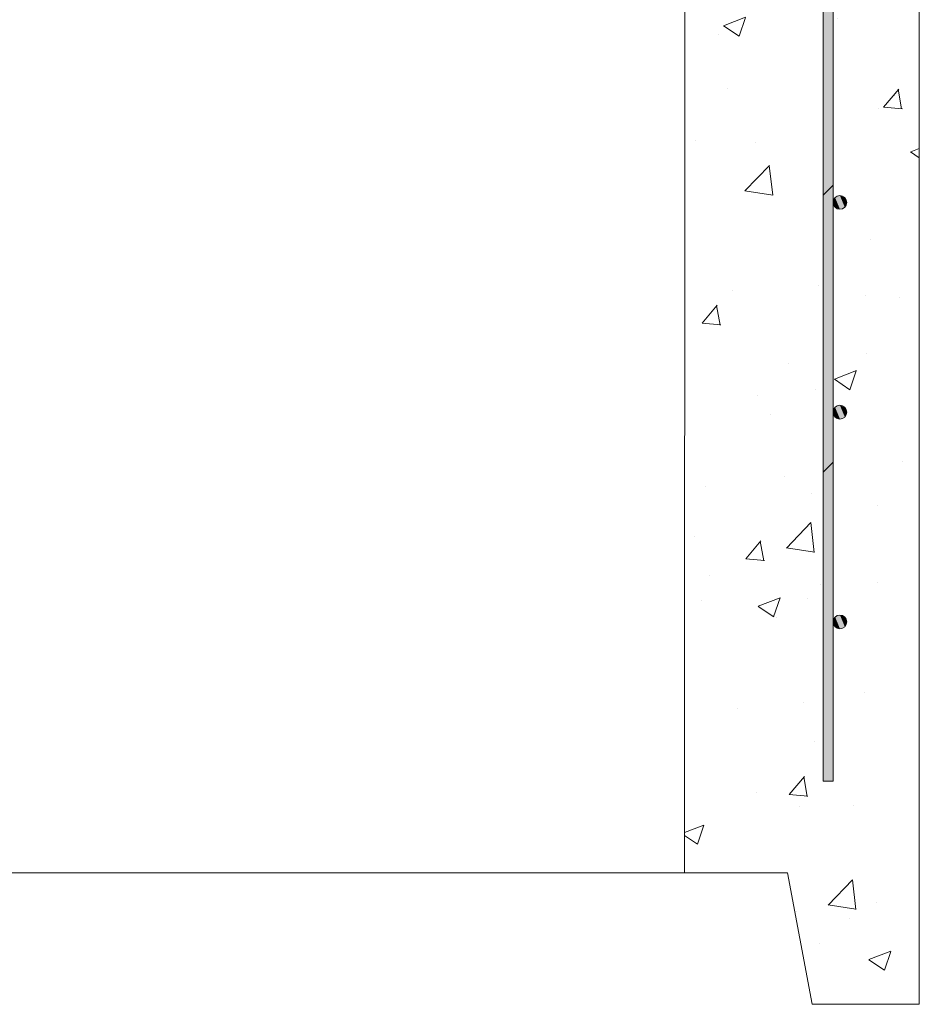
# Model space of a CAD drawing. Extents: x -2250 to 71298, y -18526 to 4041.
# Drawn here: x 67241 to 67678, y -258 to 221 of the extents above; entities that cross this region are included whole.
import ezdxf

# ---------------------------------------------------------------- set-up
doc = ezdxf.new("R2010")
doc.units = 0
doc.linetypes.add('SLD-Solid', pattern=[0])
doc.layers.get('0').update_dxf_attribs({"lineweight": 9})

# ---------------------------------------------------------------- blocks, each defined once
blk = doc.blocks.new('4236R')
h = blk.add_hatch()
h.set_pattern_fill('AR-CONC', color=256, scale=0.6, style=0)
h.set_pattern_definition([(50, (-44951.45, -345.53), (109.3108, -9.56345), [11.43, -125.73]), (355, (-44951.45, -345.53), (-21.14605, 114.6341), [9.144, -100.58435]), (100.45144, (-44942.34, -346.33), (88.16475, 105.07065), [9.714, -106.85415]), (46.1842, (-44951.45, -315.05), (162.64742, -25.2254), [17.145, -188.595]), (96.63556, (-44937.9, -317.15), (142.4425, 148.4557), [14.571, -160.28136]), (351.18415, (-44951.45, -315.05), (142.4425, 148.4557), [13.716, -150.87584]), (21, (-44936.21, -322.67), (90.96863, -61.35912), [11.43, -125.73]), (326, (-44936.21, -322.67), (37.08122, 110.51278), [9.144, -100.584]), (71.45144, (-44928.63, -327.79), (128.04985, 49.15366), [9.714, -106.85396]), (37.5, (-44951.447, -345.533), (1.853162, 50.733023), [0, -99.3648, 0, -102.108, 0, -100.965]), (7.5, (-44951.447, -345.53), (40.0918, 60.108345), [0, -58.2168, 0, -97.0788, 0, -38.481]), (327.5, (-44985.432, -345.533), (81.354357, -3.437246), [0, -38.1, 0, -118.872, 0, -157.734]), (317.5, (-45000.67, -345.53), (88.87751, 15.2559), [0, -49.53, 0, -78.9432, 0, -112.014])])
h.paths.add_polyline_path([(114, 64), (69, 64), (57, 0), (0, 0), (0, -127.63), (2.88, -127.63), (2.88, -133.98), (21.93, -133.98), (21.93, -130.17), (23.97, -130.17), (23.97, -133.98), (41.9, -133.98), (41.9, -116, -1), (35.23, -116, -1), (41.9, -116), (41.9, -38.5), (46.78, -38.5), (46.78, -133.98), (64.1, -133.98), (64.1, -130.17), (66.13, -130.17), (66.13, -133.98), (82.55, -133.98), (82.55, -127.63), (88.9, -127.63), (88.9, -133.98), (95, -133.98), (95, -139.41), (95.25, -139.66), (95.25, -166.41), (95, -172.08), (88.9, -172.08), (88.9, -178.43), (82.55, -178.43), (82.55, -172.08), (66.13, -172.08), (66.13, -175.89), (64.1, -175.89), (64.1, -172.08), (46.78, -172.08), (46.78, -805.5), (41.9, -805.5), (41.9, -728, -1), (35.23, -728, -1), (41.9, -728), (41.9, -626, -1), (35.23, -626, -1), (41.9, -626), (41.9, -524, -1), (35.23, -524, -1), (41.9, -524), (41.9, -422, -1), (35.23, -422, -1), (41.9, -422), (41.9, -320, -1), (35.23, -320, -1), (41.9, -320), (41.9, -218, -1), (35.23, -218, -1), (41.9, -218), (41.9, -172.08), (23.97, -172.08), (23.97, -175.89), (21.93, -175.89), (21.93, -172.08), (2.88, -172.08), (2.88, -178.43), (0, -178.43), (0, -914), (51.83, -914), (63.92, -850), (114.08, -850)])
h.paths.add_polyline_path([(1295, 0), (1238, 0), (1226, 64), (1181, 64), (1180.92, -850), (1230.92, -850), (1243, -914), (1295, -914)])
h.paths.add_polyline_path([(1248.22, -38.5), (1253.1, -38.5), (1253.1, -116, -1), (1259.77, -116, -1), (1253.1, -116), (1253.1, -218, -1), (1259.77, -218, -1), (1253.1, -218), (1253.1, -320, -1), (1259.77, -320, -1), (1253.1, -320), (1253.1, -422, -1), (1259.77, -422, -1), (1253.1, -422), (1253.1, -524, -1), (1259.77, -524, -1), (1253.1, -524), (1253.1, -626, -1), (1259.77, -626, -1), (1253.1, -626), (1253.1, -728, -1), (1259.77, -728, -1), (1253.1, -728), (1253.1, -805.5), (1248.22, -805.5)], flags=16)
for p, q in [((1181, 64), (1180.92, -850)), ((1295, 0), (1295, -914)), ((1180.92, -850), (113.92, -850))]:
    blk.add_line(p, q)
at = {"color": 7, "linetype": 'SLD-Solid', "lineweight": 15}
for p, q in [((1248.22, -38.5), (1248.22, -805.5)), ((1253.1, -805.5), (1253.1, -38.5)), ((1253.1, -805.5), (1248.22, -805.5))]:
    blk.add_line(p, q, dxfattribs=at)
at = {"color": 7, "linetype": 'SLD-Solid', "lineweight": 0}
for p, q in [((1248.22, -520.47), (1253.1, -515.59)), ((1248.22, -655.17), (1253.1, -650.29))]:
    blk.add_line(p, q, dxfattribs=at)
blk.add_lwpolyline([(1295, -914), (1243, -914), (1230.92, -850), (1180.92, -850)])
at = {"color": 7, "linetype": 'SLD-Solid', "lineweight": 15}
for centre in [(1256.43, -524), (1256.43, -626), (1256.43, -728)]:
    blk.add_circle(centre, 3.34, dxfattribs=at)
for points in [[(1249.3, -519.39), (1248.22, -251.06), (1249.3, -249.98)], [(1248.22, -520.47), (1248.22, -251.06), (1249.3, -519.39)], [(1253.1, -515.59), (1249.3, -340.99), (1253.1, -339.81)], [(1249.3, -519.39), (1249.3, -340.99), (1253.1, -515.59)], [(1253.1, -650.29), (1249.3, -519.39), (1253.1, -515.59)], [(1249.3, -654.1), (1248.22, -520.47), (1249.3, -519.39)], [(1248.22, -655.17), (1248.22, -520.47), (1249.3, -654.1)], [(1249.3, -654.1), (1249.3, -519.39), (1253.1, -650.29)], [(1254.07, -526.35), (1253.1, -524), (1254.07, -521.64)], [(1256.43, -527.33), (1254.07, -521.64), (1256.43, -520.66)], [(1254.07, -526.35), (1254.07, -521.64), (1256.43, -527.33)], [(1256.43, -527.33), (1256.43, -520.66), (1258.79, -526.35)], [(1258.79, -526.35), (1256.43, -520.66), (1258.79, -521.64)], [(1258.79, -526.35), (1258.79, -521.64), (1259.77, -524)], [(1254.07, -628.35), (1253.1, -626), (1254.07, -623.64)], [(1256.43, -629.33), (1254.07, -623.64), (1256.43, -622.66)], [(1254.07, -628.35), (1254.07, -623.64), (1256.43, -629.33)], [(1256.43, -629.33), (1256.43, -622.66), (1258.79, -628.35)], [(1258.79, -628.35), (1256.43, -622.66), (1258.79, -623.64)], [(1258.79, -628.35), (1258.79, -623.64), (1259.77, -626)], [(1253.1, -805.5), (1249.3, -654.1), (1253.1, -650.29)], [(1249.3, -805.5), (1248.22, -655.17), (1249.3, -654.1)], [(1248.22, -805.5), (1248.22, -655.17), (1249.3, -805.5)], [(1249.3, -805.5), (1249.3, -654.1), (1253.1, -805.5)], [(1254.07, -730.35), (1253.1, -728), (1254.07, -725.64)], [(1256.43, -731.33), (1254.07, -725.64), (1256.43, -724.66)], [(1254.07, -730.35), (1254.07, -725.64), (1256.43, -731.33)], [(1256.43, -731.33), (1256.43, -724.66), (1258.79, -730.35)], [(1258.79, -730.35), (1256.43, -724.66), (1258.79, -725.64)], [(1258.79, -730.35), (1258.79, -725.64), (1259.77, -728)]]:
    blk.add_solid(points)

msp = doc.modelspace()

# ---------------------------------------------------------------- block references
at = {"lineweight": 5}
msp.add_blockref('4236R', (66383.26601, 656.06069), dxfattribs=at)

doc.saveas('drawing.dxf')
